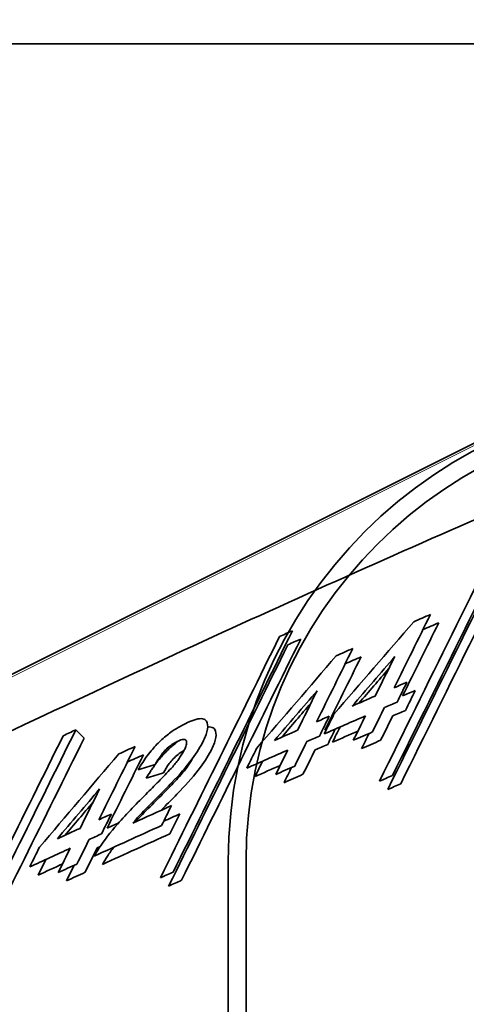
# Model space of a CAD drawing. Units: millimetres. Extents: x -158 to 97, y -170 to 175.
# Drawn here: x -11 to -4, y 151 to 167 of the extents above; entities that cross this region are included whole.
import ezdxf

# ---------------------------------------------------------------- set-up
doc = ezdxf.new("R2010")
doc.units = ezdxf.units.MM
doc.layers.add('Isometric$38', color=7, linetype='Continuous', true_color=0xffffff)
doc.layers.add('Top$33', color=7, linetype='Continuous', true_color=0xffffff)

msp = doc.modelspace()

# ---------------------------------------------------------------- linework, layer by layer
at = {"layer": 'Isometric$38', "color": 18, "linetype": 'Continuous', "lineweight": 35}
for p, q in [((10.076, 166.639, 156.563), (-13.257, 154.972, 168.229)), ((-9.82, 155.082, 164.902), (-9.954, 155.215, 165.168)), ((-7.069, 154.463, 161.532), (-6.947, 154.71, 161.657)), ((-8.282, 153.862, 162.144), (-8.44, 153.542, 161.982)), ((-9.608, 153.316, 162.923), (-9.802, 152.923, 162.725)), ((-10.562, 152.876, 163.438), (-10.437, 153.129, 163.566)), ((-10.104, 152.784, 162.888), (-9.979, 153.036, 163.015))]:
    msp.add_line(p, q, dxfattribs=at)
at = {"layer": 'Isometric$38', "color": 8, "linetype": 'Continuous', "lineweight": 18}
msp.add_line((10.01, 166.564, 156.555), (-13.324, 154.897, 168.221), dxfattribs=at)
at = {"layer": 'Isometric$38', "color": 18, "linetype": 'Continuous', "lineweight": 35}
for points in [[(-4.858, 154.479, 159.337), (-4.083, 156.047, 160.129), (-3.299, 157.63, 160.93), (-2.509, 159.23, 161.739)], [(-2.718, 159.14, 161.858), (-3.509, 157.54, 161.049), (-4.292, 155.956, 160.248), (-5.067, 154.389, 159.456)], [(-2.375, 159.097, 161.472), (-3.158, 157.513, 160.671), (-3.941, 155.929, 159.87), (-4.725, 154.346, 159.07)], [(-4.934, 154.255, 159.189), (-4.151, 155.839, 159.99), (-3.368, 157.422, 160.79), (-2.585, 159.006, 161.592)], [(-4.829, 155.892, 160.721), (-4.635, 156.285, 160.92), (-4.441, 156.678, 161.118), (-4.247, 157.071, 161.317)], [(-4.247, 157.071, 161.317), (-4.335, 157.032, 161.367), (-4.424, 156.993, 161.418), (-4.513, 156.954, 161.468)], [(-5.799, 155.466, 161.266), (-5.371, 155.963, 161.334), (-4.942, 156.459, 161.401), (-4.513, 156.954, 161.468)], [(-4.113, 156.937, 161.05), (-4.307, 156.544, 160.852), (-4.502, 156.152, 160.653), (-4.696, 155.759, 160.454)], [(-4.367, 156.827, 161.194), (-4.283, 156.864, 161.146), (-4.198, 156.9, 161.098), (-4.113, 156.937, 161.05)], [(-6.675, 156.716, 163.39), (-7.319, 155.411, 162.731), (-7.959, 154.118, 162.076), (-8.593, 152.834, 161.428)], [(-8.386, 152.927, 161.313), (-7.752, 154.211, 161.962), (-7.112, 155.504, 162.616), (-6.468, 156.809, 163.276)], [(-6.334, 156.675, 163.01), (-6.974, 155.382, 162.355), (-7.613, 154.088, 161.701), (-8.253, 152.794, 161.047)], [(-6.468, 156.809, 163.276), (-6.537, 156.778, 163.314), (-6.606, 156.747, 163.352), (-6.675, 156.716, 163.39)], [(-6.541, 156.583, 163.124), (-6.472, 156.614, 163.086), (-6.403, 156.645, 163.048), (-6.334, 156.675, 163.01)], [(-8.46, 152.701, 161.161), (-7.82, 153.995, 161.815), (-7.181, 155.289, 162.469), (-6.541, 156.583, 163.124)], [(-6.079, 155.344, 161.423), (-5.885, 155.737, 161.622), (-5.691, 156.13, 161.821), (-5.497, 156.523, 162.019)], [(-5.497, 156.523, 162.019), (-5.585, 156.484, 162.069), (-5.674, 156.445, 162.118), (-5.762, 156.405, 162.168)], [(-5.762, 156.405, 162.168), (-6.19, 155.909, 162.099), (-6.618, 155.412, 162.03), (-7.045, 154.915, 161.96)], [(-5.363, 156.389, 161.753), (-5.557, 155.997, 161.554), (-5.751, 155.604, 161.355), (-5.946, 155.211, 161.156)], [(-5.618, 156.277, 161.895), (-5.533, 156.314, 161.848), (-5.448, 156.352, 161.8), (-5.363, 156.389, 161.753)], [(-5.508, 155.595, 161.103), (-5.279, 155.862, 161.141), (-5.051, 156.127, 161.178), (-4.822, 156.393, 161.215)], [(-4.822, 156.393, 161.215), (-4.926, 156.182, 161.108), (-5.031, 155.97, 161.001), (-5.136, 155.758, 160.894)], [(-4.918, 156.199, 161.117), (-5.078, 156.014, 161.092), (-5.238, 155.829, 161.067), (-5.398, 155.644, 161.042)], [(-4.625, 155.981, 160.606), (-4.693, 155.951, 160.644), (-4.761, 155.922, 160.683), (-4.829, 155.892, 160.721)], [(-4.782, 155.662, 160.444), (-4.73, 155.768, 160.498), (-4.677, 155.875, 160.552), (-4.625, 155.981, 160.606)], [(-6.755, 155.045, 161.8), (-6.527, 155.311, 161.838), (-6.299, 155.578, 161.876), (-6.071, 155.844, 161.915)], [(-6.071, 155.844, 161.915), (-6.175, 155.632, 161.808), (-6.28, 155.421, 161.701), (-6.384, 155.209, 161.593)], [(-5.136, 155.758, 160.894), (-5.26, 155.704, 160.964), (-5.384, 155.65, 161.034), (-5.508, 155.595, 161.103)], [(-4.696, 155.759, 160.454), (-4.628, 155.788, 160.416), (-4.559, 155.818, 160.377), (-4.491, 155.848, 160.339)], [(-4.491, 155.848, 160.339), (-4.544, 155.741, 160.285), (-4.596, 155.635, 160.231), (-4.649, 155.528, 160.177)], [(-6.642, 155.095, 161.737), (-6.485, 155.278, 161.763), (-6.327, 155.462, 161.788), (-6.169, 155.645, 161.814)], [(-5.181, 155.18, 160.361), (-5.116, 155.311, 160.427), (-5.052, 155.442, 160.494), (-4.987, 155.573, 160.56)], [(-4.987, 155.573, 160.56), (-4.919, 155.603, 160.521), (-4.851, 155.632, 160.483), (-4.782, 155.662, 160.444)], [(-5.875, 155.434, 161.309), (-5.943, 155.404, 161.347), (-6.011, 155.374, 161.385), (-6.079, 155.344, 161.423)], [(-6.033, 155.115, 161.148), (-5.98, 155.221, 161.202), (-5.928, 155.328, 161.255), (-5.875, 155.434, 161.309)], [(-5.799, 155.466, 161.266), (-5.852, 155.36, 161.212), (-5.904, 155.254, 161.159), (-5.957, 155.148, 161.105)], [(-5.957, 155.148, 161.105), (-5.736, 155.246, 160.981), (-5.515, 155.342, 160.857), (-5.293, 155.439, 160.733)], [(-5.293, 155.439, 160.733), (-5.358, 155.308, 160.666), (-5.423, 155.177, 160.6), (-5.488, 155.046, 160.534)], [(-4.854, 155.44, 160.293), (-4.918, 155.309, 160.227), (-4.983, 155.178, 160.161), (-5.048, 155.047, 160.094)], [(-4.649, 155.528, 160.177), (-4.717, 155.499, 160.216), (-4.785, 155.469, 160.255), (-4.854, 155.44, 160.293)], [(-5.823, 155.015, 160.838), (-5.783, 155.097, 160.88), (-5.743, 155.178, 160.921), (-5.702, 155.26, 160.962)], [(-10.158, 155.119, 165.278), (-10.804, 153.816, 164.619), (-11.444, 152.523, 163.967), (-12.079, 151.24, 163.32)], [(-11.874, 151.336, 163.21), (-11.239, 152.618, 163.857), (-10.599, 153.911, 164.51), (-9.954, 155.215, 165.168)], [(-11.741, 151.202, 162.943), (-11.101, 152.495, 163.596), (-10.46, 153.788, 164.249), (-9.82, 155.082, 164.902)], [(-9.954, 155.215, 165.168), (-10.022, 155.183, 165.205), (-10.09, 155.151, 165.241), (-10.158, 155.119, 165.278)], [(-6.384, 155.209, 161.593), (-6.508, 155.154, 161.662), (-6.631, 155.1, 161.731), (-6.755, 155.045, 161.8)], [(-6.237, 155.025, 161.262), (-6.169, 155.055, 161.224), (-6.101, 155.085, 161.186), (-6.033, 155.115, 161.148)], [(-5.946, 155.211, 161.156), (-5.937, 155.215, 161.152), (-5.929, 155.218, 161.147), (-5.92, 155.222, 161.142)], [(-5.779, 155.226, 161.005), (-5.819, 155.145, 160.964), (-5.859, 155.063, 160.922), (-5.9, 154.981, 160.881)], [(-5.414, 155.195, 160.609), (-5.551, 155.135, 160.686), (-5.687, 155.075, 160.762), (-5.823, 155.015, 160.838)], [(-5.488, 155.046, 160.534), (-5.386, 155.091, 160.476), (-5.283, 155.136, 160.419), (-5.181, 155.18, 160.361)], [(-5.354, 154.913, 160.267), (-5.314, 154.994, 160.308), (-5.274, 155.076, 160.35), (-5.234, 155.157, 160.391)], [(-9.583, 153.768, 163.351), (-9.389, 154.161, 163.55), (-9.194, 154.554, 163.748), (-9, 154.946, 163.947)], [(-9, 154.946, 163.947), (-9.088, 154.906, 163.994), (-9.175, 154.866, 164.041), (-9.263, 154.826, 164.088)], [(-7.045, 154.915, 161.96), (-7.098, 154.809, 161.906), (-7.15, 154.702, 161.853), (-7.203, 154.596, 161.799)], [(-6.431, 154.632, 161.063), (-6.366, 154.763, 161.129), (-6.302, 154.894, 161.195), (-6.237, 155.025, 161.262)], [(-5.9, 154.981, 160.881), (-5.968, 154.951, 160.919), (-6.036, 154.922, 160.957), (-6.103, 154.892, 160.995)], [(-5.048, 155.047, 160.094), (-5.15, 155.002, 160.152), (-5.252, 154.958, 160.21), (-5.354, 154.913, 160.267)], [(-10.538, 153.327, 163.865), (-10.113, 153.827, 163.94), (-9.688, 154.327, 164.015), (-9.263, 154.826, 164.088)], [(-8.867, 154.813, 163.68), (-9.061, 154.42, 163.481), (-9.255, 154.028, 163.283), (-9.45, 153.635, 163.084)], [(-9.125, 154.695, 163.819), (-9.039, 154.734, 163.773), (-8.953, 154.774, 163.726), (-8.867, 154.813, 163.68)], [(-7.203, 154.596, 161.799), (-6.983, 154.695, 161.677), (-6.762, 154.792, 161.555), (-6.542, 154.89, 161.432)], [(-6.542, 154.89, 161.432), (-6.607, 154.759, 161.366), (-6.672, 154.628, 161.3), (-6.736, 154.497, 161.233)], [(-6.103, 154.892, 160.995), (-6.168, 154.761, 160.929), (-6.233, 154.63, 160.863), (-6.298, 154.499, 160.796)], [(-8.953, 154.569, 163.522), (-8.86, 154.599, 163.459), (-8.768, 154.628, 163.396), (-8.675, 154.658, 163.333)], [(-6.664, 154.643, 161.307), (-6.799, 154.583, 161.383), (-6.934, 154.523, 161.458), (-7.069, 154.463, 161.532)], [(-6.736, 154.497, 161.233), (-6.635, 154.542, 161.177), (-6.533, 154.587, 161.12), (-6.431, 154.632, 161.063)], [(-6.603, 154.364, 160.967), (-6.562, 154.446, 161.008), (-6.522, 154.528, 161.05), (-6.481, 154.61, 161.091)], [(-8.542, 154.525, 163.066), (-8.634, 154.495, 163.13), (-8.727, 154.466, 163.193), (-8.82, 154.436, 163.256)], [(-6.298, 154.499, 160.796), (-6.399, 154.454, 160.853), (-6.501, 154.409, 160.91), (-6.603, 154.364, 160.967)], [(-5.067, 154.389, 159.456), (-4.998, 154.419, 159.416), (-4.928, 154.449, 159.377), (-4.858, 154.479, 159.337)], [(-4.725, 154.346, 159.07), (-4.794, 154.316, 159.11), (-4.864, 154.286, 159.15), (-4.934, 154.255, 159.189)], [(-10.251, 153.461, 163.712), (-10.024, 153.729, 163.753), (-9.798, 153.997, 163.794), (-9.571, 154.264, 163.835)], [(-9.571, 154.264, 163.835), (-9.675, 154.053, 163.728), (-9.78, 153.841, 163.621), (-9.885, 153.63, 163.514)], [(-9.677, 154.049, 163.726), (-9.828, 153.871, 163.7), (-9.979, 153.694, 163.673), (-10.13, 153.516, 163.647)], [(-8.415, 153.995, 162.41), (-8.622, 153.901, 162.524), (-8.829, 153.808, 162.637), (-9.035, 153.714, 162.749)], [(-8.492, 154.011, 162.503), (-8.523, 153.981, 162.503), (-8.554, 153.95, 162.503), (-8.584, 153.919, 162.503)], [(-8.573, 153.676, 162.249), (-8.521, 153.782, 162.303), (-8.468, 153.888, 162.357), (-8.415, 153.995, 162.41)], [(-9.382, 153.86, 163.242), (-9.449, 153.83, 163.278), (-9.516, 153.799, 163.315), (-9.583, 153.768, 163.351)], [(-9.54, 153.541, 163.081), (-9.487, 153.648, 163.134), (-9.434, 153.754, 163.188), (-9.382, 153.86, 163.242)], [(-8.539, 153.745, 162.284), (-8.453, 153.784, 162.237), (-8.368, 153.823, 162.191), (-8.282, 153.862, 162.144)], [(-9.658, 153.183, 162.841), (-9.297, 153.348, 162.645), (-8.935, 153.512, 162.448), (-8.573, 153.676, 162.249)], [(-9.45, 153.635, 163.084), (-9.387, 153.664, 163.05), (-9.324, 153.692, 163.016), (-9.261, 153.721, 162.982)], [(-9.885, 153.63, 163.514), (-10.007, 153.573, 163.58), (-10.129, 153.517, 163.646), (-10.251, 153.461, 163.712)], [(-9.741, 153.449, 163.19), (-9.674, 153.48, 163.154), (-9.607, 153.51, 163.117), (-9.54, 153.541, 163.081)], [(-8.44, 153.542, 161.982), (-8.802, 153.379, 162.181), (-9.164, 153.215, 162.378), (-9.525, 153.05, 162.575)], [(-9.935, 153.056, 162.991), (-9.87, 153.187, 163.058), (-9.806, 153.318, 163.124), (-9.741, 153.449, 163.19)], [(-9.563, 153.336, 162.899), (-9.578, 153.329, 162.907), (-9.593, 153.322, 162.915), (-9.608, 153.316, 162.923)], [(-10.538, 153.327, 163.865), (-10.591, 153.221, 163.812), (-10.643, 153.115, 163.758), (-10.695, 153.009, 163.705)], [(-10.695, 153.009, 163.705), (-10.478, 153.11, 163.588), (-10.26, 153.21, 163.471), (-10.043, 153.311, 163.353)], [(-10.043, 153.311, 163.353), (-10.107, 153.18, 163.287), (-10.172, 153.049, 163.221), (-10.237, 152.918, 163.155)], [(-10.167, 153.058, 163.226), (-10.299, 152.998, 163.297), (-10.431, 152.937, 163.368), (-10.562, 152.876, 163.438)], [(-10.237, 152.918, 163.155), (-10.136, 152.964, 163.1), (-10.036, 153.01, 163.046), (-9.935, 153.056, 162.991)], [(-9.802, 152.923, 162.725), (-9.902, 152.877, 162.779), (-10.003, 152.831, 162.834), (-10.104, 152.784, 162.888)], [(-8.593, 152.834, 161.428), (-8.524, 152.865, 161.39), (-8.455, 152.896, 161.352), (-8.386, 152.927, 161.313)], [(-8.253, 152.794, 161.047), (-8.322, 152.763, 161.085), (-8.391, 152.732, 161.123), (-8.46, 152.701, 161.161)]]:
    msp.add_open_spline(points, degree=3, dxfattribs=at)
for points, knots in [([(-2.84, 158.896, 161.736), (-4.489, 158.182, 162.671), (-7.846, 156.686, 164.533), (-11.152, 155.128, 166.28), (-12.832, 154.313, 167.146)], [0, 0, 0, 0, 0.487467, 1, 1, 1, 1]), ([(-7.898, 155.041, 162.939), (-7.867, 155.107, 162.974), (-7.843, 155.171, 163.013), (-7.826, 155.276, 163.103), (-7.831, 155.321, 163.152), (-7.864, 155.373, 163.237), (-7.885, 155.388, 163.273), (-7.943, 155.397, 163.34), (-7.98, 155.393, 163.373), (-8.062, 155.371, 163.434), (-8.109, 155.352, 163.461), (-8.156, 155.332, 163.488)], [0, 0, 0, 0, 0.24695, 0.24695, 0.495235, 0.495235, 0.66338, 0.66338, 0.830717, 0.830717, 1, 1, 1, 1]), ([(-8.156, 155.332, 163.488), (-8.234, 155.295, 163.529), (-8.317, 155.251, 163.567), (-8.457, 155.152, 163.61), (-8.514, 155.107, 163.621), (-8.623, 155.009, 163.632), (-8.675, 154.955, 163.63), (-8.781, 154.831, 163.612), (-8.833, 154.76, 163.593), (-8.905, 154.65, 163.555), (-8.93, 154.609, 163.539), (-8.953, 154.569, 163.522)], [0, 0, 0, 0, 0.274198, 0.274198, 0.45183, 0.45183, 0.630658, 0.630658, 0.861167, 0.861167, 1, 1, 1, 1]), ([(-7.831, 155.259, 163.091), (-7.813, 155.261, 163.074), (-7.796, 155.261, 163.057), (-7.752, 155.254, 163.006), (-7.73, 155.24, 162.97), (-7.698, 155.188, 162.886), (-7.693, 155.143, 162.836), (-7.71, 155.037, 162.747), (-7.733, 154.974, 162.707), (-7.765, 154.907, 162.672)], [0, 0, 0, 0, 0.114202, 0.114202, 0.338722, 0.338722, 0.670253, 0.670253, 1, 1, 1, 1]), ([(-8.82, 154.436, 163.256), (-8.799, 154.472, 163.271), (-8.777, 154.508, 163.286), (-8.747, 154.555, 163.302), (-8.741, 154.564, 163.305), (-8.728, 154.583, 163.311), (-8.722, 154.592, 163.314), (-8.702, 154.621, 163.323), (-8.689, 154.639, 163.328), (-8.647, 154.696, 163.343), (-8.617, 154.734, 163.351), (-8.576, 154.782, 163.357), (-8.567, 154.791, 163.359), (-8.55, 154.81, 163.36), (-8.542, 154.819, 163.361), (-8.516, 154.847, 163.363), (-8.498, 154.865, 163.363), (-8.461, 154.901, 163.362), (-8.442, 154.919, 163.36), (-8.413, 154.944, 163.357), (-8.403, 154.953, 163.356), (-8.384, 154.969, 163.353), (-8.374, 154.977, 163.351), (-8.345, 155.001, 163.346), (-8.325, 155.016, 163.342), (-8.301, 155.035, 163.335), (-8.296, 155.038, 163.334), (-8.291, 155.042, 163.333)], [0, 0, 0, 0, 0.177841, 0.177841, 0.222301, 0.222301, 0.266761, 0.266761, 0.355682, 0.355682, 0.533523, 0.533523, 0.577983, 0.577983, 0.622443, 0.622443, 0.711364, 0.711364, 0.800284, 0.800284, 0.844744, 0.844744, 0.889205, 0.889205, 0.978125, 0.978125, 1, 1, 1, 1]), ([(-8.675, 154.658, 163.333), (-8.649, 154.705, 163.354), (-8.62, 154.754, 163.374), (-8.564, 154.829, 163.393), (-8.542, 154.855, 163.397), (-8.495, 154.905, 163.4), (-8.469, 154.93, 163.399), (-8.419, 154.97, 163.389), (-8.395, 154.986, 163.382), (-8.351, 155.013, 163.364), (-8.329, 155.024, 163.353), (-8.308, 155.034, 163.342)], [0, 0, 0, 0, 0.343433, 0.343433, 0.518338, 0.518338, 0.69597, 0.69597, 0.848989, 0.848989, 1, 1, 1, 1]), ([(-8.625, 154.145, 162.77), (-8.552, 154.218, 162.77), (-8.479, 154.292, 162.77), (-8.289, 154.491, 162.78), (-8.175, 154.621, 162.796), (-8.006, 154.848, 162.855), (-7.945, 154.948, 162.894), (-7.898, 155.041, 162.939)], [0, 0, 0, 0, 0.249469, 0.249469, 0.667976, 0.667976, 1, 1, 1, 1]), ([(-8.308, 155.034, 163.342), (-8.277, 155.047, 163.324), (-8.246, 155.059, 163.304), (-8.207, 155.06, 163.267), (-8.194, 155.056, 163.25), (-8.176, 155.042, 163.218), (-8.171, 155.03, 163.201), (-8.169, 154.997, 163.166), (-8.174, 154.974, 163.148), (-8.191, 154.928, 163.119), (-8.201, 154.906, 163.107), (-8.211, 154.885, 163.096)], [0, 0, 0, 0, 0.254199, 0.254199, 0.427199, 0.427199, 0.600806, 0.600806, 0.824492, 0.824492, 1, 1, 1, 1]), ([(-8.213, 154.882, 163.095), (-8.221, 154.877, 163.099), (-8.23, 154.872, 163.103), (-8.262, 154.853, 163.115), (-8.286, 154.836, 163.122), (-8.335, 154.797, 163.132), (-8.362, 154.772, 163.134), (-8.409, 154.722, 163.131), (-8.43, 154.696, 163.126), (-8.487, 154.62, 163.107), (-8.515, 154.572, 163.087), (-8.542, 154.525, 163.066)], [0, 0, 0, 0, 0.068005, 0.068005, 0.235985, 0.235985, 0.430984, 0.430984, 0.62299, 0.62299, 1, 1, 1, 1]), ([(-7.765, 154.907, 162.672), (-7.812, 154.815, 162.627), (-7.873, 154.715, 162.588), (-8.042, 154.487, 162.529), (-8.156, 154.357, 162.513), (-8.345, 154.159, 162.504), (-8.418, 154.085, 162.503), (-8.492, 154.011, 162.503)], [0, 0, 0, 0, 0.332024, 0.332024, 0.750531, 0.750531, 1, 1, 1, 1]), ([(-8.211, 154.885, 163.096), (-8.222, 154.864, 163.086), (-8.233, 154.843, 163.076), (-8.259, 154.8, 163.059), (-8.274, 154.778, 163.052), (-8.321, 154.711, 163.032), (-8.358, 154.666, 163.024), (-8.395, 154.622, 163.018)], [0, 0, 0, 0, 0.250738, 0.250738, 0.502494, 0.502494, 1, 1, 1, 1]), ([(-8.395, 154.622, 163.018), (-8.427, 154.586, 163.013), (-8.46, 154.551, 163.011), (-8.526, 154.481, 163.007), (-8.56, 154.446, 163.006), (-8.661, 154.343, 163.004), (-8.73, 154.274, 163.004), (-8.798, 154.205, 163.004)], [0, 0, 0, 0, 0.250811, 0.250811, 0.500861, 0.500861, 1, 1, 1, 1]), ([(-8.262, 154.489, 162.751), (-8.225, 154.533, 162.758), (-8.188, 154.578, 162.766), (-8.141, 154.644, 162.785), (-8.126, 154.667, 162.792), (-8.099, 154.71, 162.809), (-8.088, 154.731, 162.819), (-8.078, 154.751, 162.829)], [0, 0, 0, 0, 0.497506, 0.497506, 0.749262, 0.749262, 1, 1, 1, 1]), ([(-8.665, 154.072, 162.737), (-8.596, 154.141, 162.737), (-8.528, 154.209, 162.737), (-8.427, 154.313, 162.74), (-8.393, 154.348, 162.741), (-8.326, 154.418, 162.744), (-8.293, 154.453, 162.746), (-8.262, 154.489, 162.751)], [0, 0, 0, 0, 0.499139, 0.499139, 0.749189, 0.749189, 1, 1, 1, 1]), ([(-8.798, 154.205, 163.004), (-8.881, 154.122, 163.003), (-8.964, 154.038, 163.003), (-9.127, 153.869, 162.996), (-9.208, 153.783, 162.991), (-9.395, 153.57, 162.965), (-9.497, 153.439, 162.936), (-9.607, 153.27, 162.877), (-9.633, 153.227, 162.859), (-9.658, 153.183, 162.841)], [0, 0, 0, 0, 0.249964, 0.249964, 0.500361, 0.500361, 0.868748, 0.868748, 1, 1, 1, 1]), ([(-9.035, 153.714, 162.749), (-9.004, 153.751, 162.755), (-8.973, 153.788, 162.761), (-8.906, 153.861, 162.767), (-8.871, 153.897, 162.768), (-8.766, 154.004, 162.77), (-8.696, 154.074, 162.77), (-8.625, 154.145, 162.77)], [0, 0, 0, 0, 0.251362, 0.251362, 0.502348, 0.502348, 1, 1, 1, 1]), ([(-8.996, 153.732, 162.728), (-8.969, 153.762, 162.73), (-8.941, 153.791, 162.731), (-8.831, 153.905, 162.736), (-8.748, 153.989, 162.737), (-8.665, 154.072, 162.737)], [0, 0, 0, 0, 0.256544, 0.256544, 1, 1, 1, 1]), ([(-9.525, 153.05, 162.575), (-9.499, 153.093, 162.593), (-9.474, 153.137, 162.611), (-9.414, 153.229, 162.643), (-9.38, 153.278, 162.657), (-9.343, 153.326, 162.67)], [0, 0, 0, 0, 0.482267, 0.482267, 1, 1, 1, 1])]:
    msp.add_open_spline(points, degree=3, knots=knots, dxfattribs=at)
at = {"layer": 'Top$33', "color": 18, "linetype": 'Continuous', "lineweight": 35}
for p, q in [((55.937, 166.252), (-55.937, 166.252)), ((-7.5, 153.1), (-7.5, 142.6)), ((-7.214, 153.1), (-7.214, 144.653))]:
    msp.add_line(p, q, dxfattribs=at)
for radius in [7.5, 7.214]:
    msp.add_arc((0, 153.1), radius, 0, 180, dxfattribs=at)

doc.saveas('drawing.dxf')
